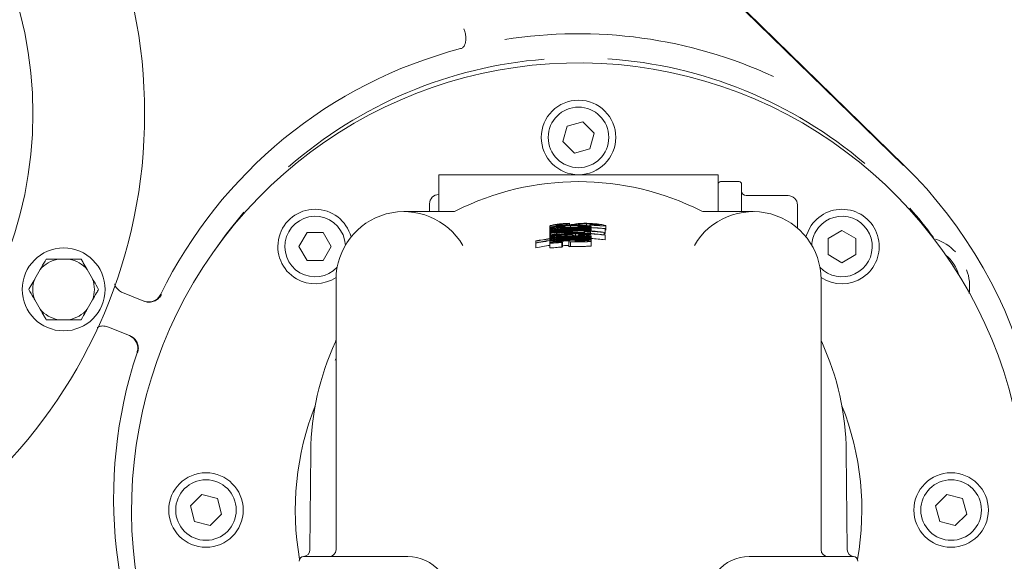
# Model space of a CAD drawing. Units: millimetres. Extents: x 1322 to 3946, y 272 to 3478.
# Drawn here: x 2888 to 3099, y 1006 to 1122 of the extents above; entities that cross this region are included whole.
import ezdxf

# ---------------------------------------------------------------- set-up
doc = ezdxf.new("R2010")
doc.units = ezdxf.units.MM
doc.header["$LTSCALE"] = 18
doc.layers.add('MAßLINIE_MAßZEICHNUNGEN', color=7, linetype='Continuous')
doc.styles.add('SLDTEXTSTYLE0', font='TXT', dxfattribs={"width": 0.7})
doc.dimstyles.new('SLDDIMSTYLE0', dxfattribs={"dimtxt": 95.25, "dimasz": 63, "dimexe": 0, "dimexo": 0.0625, "dimgap": 23.8125, "dimtad": 0, "dimdec": 0, "dimrnd": 1e-09, "dimzin": 12, "dimdsep": 46, "dimtxsty": 'SLDTEXTSTYLE0', "dimsah": 1, "dimcen": 0.09, "dimadec": 0, "dimazin": 3, "dimtfac": 1, "dimtdec": 0, "dimtofl": 0, "dimtmove": 0, "dimatfit": 3, "dimfxl": 0, "dimfrac": 2, "dimtolj": 1, "dimtzin": 12, "dimarcsym": 0})

# ---------------------------------------------------------------- blocks, each defined once
blk = doc.blocks.new('_D_7')
at = {"layer": 'MAßLINIE_MAßZEICHNUNGEN', "color": 7}
for p, q in [((2722.2, 1565.49), (3548.3, 1565.49)), ((3530.3, 1565.49), (3530.3, 1081.63)), ((3530.3, 271.98), (3530.3, 676.76)), ((2722.2, 271.98), (3548.3, 271.98))]:
    blk.add_line(p, q, dxfattribs=at)
for points in [[(3530.3, 1565.49), (3503.3, 1502.49), (3557.3, 1502.49)], [(3530.3, 271.98), (3557.3, 334.98), (3503.3, 334.98)]]:
    blk.add_solid(points, dxfattribs=at)
at = {"layer": 'MAßLINIE_MAßZEICHNUNGEN', "color": 7, "char_height": 95.25, "attachment_point": 1, "rotation": 90, "style": 'SLDTEXTSTYLE0'}
for s, insert in [('1294', (3484.33, 813.16)), ('%%c', (3484.33, 676.76))]:
    blk.add_mtext(s, dxfattribs=dict(at, insert=insert))

msp = doc.modelspace()

# ---------------------------------------------------------------- linework, layer by layer
at = {"color": 7, "linetype": 'Continuous', "lineweight": 18}
for p, q in [((3032.61, 1134.76), (3077.73, 1090.68)), ((3077.82, 1090.77), (3032.91, 1134.64)), ((3008.84, 1100.08), (3005.49, 1099.19)), ((3011.28, 1097.63), (3008.84, 1100.08)), ((3005.49, 1099.19), (3004.59, 1095.84)), ((3010.39, 1094.29), (3011.28, 1097.63)), ((3004.59, 1095.84), (3007.04, 1093.39)), ((3007.04, 1093.39), (3010.39, 1094.29)), ((3037.94, 1088.74), (2977.94, 1088.74)), ((2977.94, 1080.81), (2977.94, 1088.74)), ((3037.94, 1082.08), (3037.94, 1088.74)), ((3042.44, 1087.24), (3038.44, 1087.24)), ((3042.94, 1086.74), (3042.94, 1085.4)), ((3042.94, 1085.4), (3042.94, 1080.81)), ((2977.94, 1084.48), (2977.9, 1084.48)), ((3043.94, 1084.24), (3052.94, 1084.24)), ((2970.46, 1080.81), (2980.93, 1080.81)), ((2975.94, 1082.48), (2975.94, 1080.81)), ((3045.42, 1080.81), (3034.95, 1080.81)), ((3037.94, 1080.81), (3037.94, 1082.08)), ((3054.94, 1082.24), (3054.94, 1077.28)), ((3005.98, 1078.24), (3005.98, 1078.31)), ((2949.64, 1076.31), (2947.91, 1073.31)), ((2953.1, 1076.31), (2949.64, 1076.31)), ((2954.83, 1073.31), (2953.1, 1076.31)), ((3001.79, 1077.75), (3001.79, 1077.33)), ((3001.79, 1077.33), (3001.79, 1076.6)), ((3001.79, 1076.6), (3001.79, 1076.23)), ((3001.79, 1076.23), (3001.79, 1075.31)), ((3001.92, 1076.2), (3001.92, 1075.36)), ((3001.94, 1077.14), (3001.94, 1077.07)), ((3001.94, 1077.07), (3001.94, 1076.9)), ((3001.94, 1076.9), (3001.94, 1076.83)), ((3001.94, 1076.51), (3001.94, 1076.44)), ((3001.94, 1076.44), (3001.94, 1076.29)), ((3001.94, 1076.17), (3001.94, 1075.85)), ((3003.17, 1076.35), (3003.17, 1076.31)), ((3003.29, 1076), (3003.29, 1076.16)), ((3004.94, 1077.47), (3004.94, 1077.42)), ((3005.08, 1077.55), (3005.08, 1077.43)), ((3005.98, 1078.24), (3005.98, 1078)), ((3006.22, 1077.79), (3006.22, 1077.48)), ((3007.78, 1077.64), (3007.78, 1077.52)), ((3007.93, 1077.57), (3007.93, 1077.52)), ((3009.13, 1076.75), (3009.13, 1076.7)), ((3009.13, 1076.64), (3009.13, 1076.58)), ((3009.13, 1076.58), (3009.13, 1076.52)), ((3009.13, 1076.52), (3009.13, 1076.38)), ((3009.13, 1076.38), (3009.13, 1076.32)), ((3009.46, 1076.22), (3009.46, 1076.16)), ((3009.65, 1078.21), (3009.65, 1077.8)), ((3010.33, 1077.98), (3010.33, 1077.91)), ((3010.33, 1077.91), (3010.33, 1077.73)), ((3010.48, 1076.99), (3010.48, 1077.06)), ((3010.48, 1076.99), (3010.48, 1076.82)), ((3010.48, 1076.75), (3010.48, 1076.82)), ((3010.48, 1076.75), (3010.48, 1076.7)), ((3010.48, 1076.65), (3010.48, 1076.7)), ((3010.48, 1076.53), (3010.48, 1076.58)), ((3010.48, 1076.53), (3010.48, 1076.47)), ((3010.48, 1076.17), (3010.48, 1076.47)), ((3010.48, 1076.17), (3010.48, 1076.11)), ((3010.63, 1077.65), (3010.63, 1077.44)), ((3010.63, 1077.26), (3010.63, 1076.64)), ((3010.68, 1078.18), (3010.68, 1077.96)), ((3013.41, 1076.33), (3013.41, 1075.86)), ((3013.62, 1077.11), (3013.62, 1077.18)), ((3013.62, 1077.11), (3013.62, 1076.11)), ((3013.77, 1077.8), (3013.77, 1076.8)), ((3064.51, 1076.77), (3061.51, 1075.04)), ((3067.51, 1075.04), (3064.51, 1076.77)), ((2998.79, 1074.51), (2998.79, 1074.45)), ((2998.79, 1074.45), (2998.79, 1074.11)), ((2998.79, 1074.11), (2998.79, 1074.05)), ((2998.79, 1074.05), (2998.79, 1073.05)), ((3001.79, 1075.31), (3001.79, 1075.02)), ((3001.79, 1074.86), (3001.79, 1074.63)), ((3001.79, 1074.46), (3001.79, 1074.07)), ((3001.79, 1074.07), (3001.79, 1073.07)), ((3001.94, 1075.79), (3001.94, 1075.73)), ((3001.94, 1075.73), (3001.94, 1075.57)), ((3001.94, 1075.57), (3001.94, 1075.49)), ((3001.94, 1075.18), (3001.94, 1075.11)), ((3001.94, 1075.11), (3001.94, 1075.04)), ((3003.29, 1076), (3003.29, 1075.95)), ((3004.34, 1074.19), (3004.34, 1073.19)), ((3004.49, 1074.27), (3004.49, 1073.27)), ((3005.4, 1076.05), (3005.4, 1075.99)), ((3005.83, 1074.56), (3005.83, 1074.28)), ((3005.83, 1074.28), (3005.83, 1073.28)), ((3006.14, 1075.34), (3006.14, 1075.15)), ((3006.14, 1074.94), (3006.14, 1074.75)), ((3006.22, 1074.3), (3006.22, 1073.3)), ((3006.27, 1075.09), (3006.27, 1075.01)), ((3007.18, 1074.39), (3007.18, 1074.6)), ((3007.29, 1076.03), (3007.29, 1075.6)), ((3007.93, 1075.78), (3007.93, 1075.6)), ((3008.76, 1075.52), (3008.76, 1075.43)), ((3010.48, 1075.82), (3010.48, 1075.91)), ((3010.48, 1075.3), (3010.48, 1075.37)), ((3010.48, 1074.91), (3010.48, 1074.97)), ((3010.63, 1075.59), (3010.63, 1075.19)), ((3010.63, 1075.19), (3010.63, 1074.8)), ((3010.63, 1074.8), (3010.63, 1074.42)), ((3010.63, 1074.42), (3010.63, 1073.42)), ((3013.62, 1075.77), (3013.62, 1075.83)), ((3013.62, 1075.77), (3013.62, 1074.77)), ((3061.51, 1075.04), (3061.51, 1071.57)), ((3067.51, 1071.57), (3067.51, 1075.04)), ((2947.91, 1073.31), (2949.64, 1070.31)), ((2953.1, 1070.31), (2954.83, 1073.31)), ((2898.56, 1070.61), (2896.21, 1070.61)), ((2949.64, 1070.31), (2953.1, 1070.31)), ((3061.51, 1071.57), (3064.51, 1069.84)), ((3064.51, 1069.84), (3067.51, 1071.57)), ((2892.34, 1068.38), (2891.17, 1066.35)), ((2903.6, 1066.35), (2902.42, 1068.38)), ((2955.86, 1008.24), (2955.86, 1066.21)), ((3060.02, 1008.24), (3060.02, 1066.21)), ((2891.17, 1061.88), (2892.34, 1059.85)), ((2902.42, 1059.85), (2903.6, 1061.88)), ((2910.04, 1063.44), (2914.57, 1061.59)), ((2896.21, 1057.61), (2898.56, 1057.61)), ((2911.55, 1054.18), (2907.02, 1056.03)), ((2913.14, 1050.52), (2913.14, 1050.52)), ((2955.7, 1048.92), (2955.86, 1049.33)), ((2950.26, 1008.22), (2950.44, 1029.24)), ((3065.62, 1008.22), (3065.44, 1029.24)), ((2927.04, 1020.08), (2924.59, 1017.63)), ((2930.39, 1019.19), (2927.04, 1020.08)), ((2931.28, 1015.84), (2930.39, 1019.19)), ((3087.04, 1020.08), (3084.59, 1017.63)), ((3090.39, 1019.19), (3087.04, 1020.08)), ((3091.28, 1015.84), (3090.39, 1019.19)), ((2924.59, 1017.63), (2925.49, 1014.29)), ((3084.59, 1017.63), (3085.49, 1014.29)), ((2928.84, 1013.39), (2931.28, 1015.84)), ((3088.84, 1013.39), (3091.28, 1015.84)), ((2925.49, 1014.29), (2928.84, 1013.39)), ((3085.49, 1014.29), (3088.84, 1013.39)), ((2948.94, 1006.74), (2949.09, 1006.74)), ((2949.09, 1006.74), (2959.81, 1006.74)), ((2959.81, 1006.74), (2970.76, 1006.74)), ((2970.76, 1006.74), (2971.29, 1006.74)), ((3045.11, 1006.74), (3044.59, 1006.74)), ((3056.07, 1006.74), (3045.11, 1006.74)), ((3066.79, 1006.74), (3056.07, 1006.74)), ((3066.94, 1006.74), (3066.79, 1006.74))]:
    msp.add_line(p, q, dxfattribs=at)
at = {"color": 7, "linetype": 'Continuous', "lineweight": 18, "flags": 128}
for points in [[(2936.06, 1080.69), (2932.27, 1075.96), (2929.78, 1072.48)], [(3057.58, 1077.31), (3056.88, 1075.72), (3056.78, 1075.38)], [(2918.27, 1063.1), (2918.27, 1063.1), (2918.27, 1063.1), (2918.27, 1063.1), (2918.27, 1063.1), (2918.27, 1063.1), (2918.27, 1063.1), (2918.27, 1063.11), (2918.27, 1063.11)]]:
    msp.add_lwpolyline(points, dxfattribs=at)
at = {"color": 7, "linetype": 'Continuous', "lineweight": 18}
for centre, radius in [((2804.77, 1101.84), 110), ((2804.77, 1101.84), 86), ((3007.94, 1096.74), 8), ((3007.94, 1096.74), 6.5), ((2897.38, 1064.11), 8.9), ((2927.94, 1016.74), 8), ((3087.94, 1016.74), 8), ((2927.94, 1016.74), 6.5), ((3087.94, 1016.74), 6.5)]:
    msp.add_circle(centre, radius, dxfattribs=at)
for centre, radius, start, end in [((2704.2, 918.74), 646.75, 270, 172.89462), ((3007.94, 1019.24), 99.77, 65.1724, 99.1486), ((3007.94, 1019.24), 99.83, 104.6954, 153.9312), ((3007.94, 1016.74), 96, 0, 213.8687), ((3007.94, 1019.24), 94.57, 94.4701, 131.2002), ((3007.94, 1019.24), 94.57, 49.4701, 86.2002), ((3007.94, 1019.24), 100, 342.2824, 45.6703), ((3007.94, 1028.74), 58.5, 63.2456, 116.7544), ((3038.44, 1086.74), 0.5, 90, 180), ((3042.44, 1086.74), 0.5, 0, 90), ((3043.94, 1085.24), 1, 180, 270), ((2977.94, 1082.48), 2, 91, 180), ((3052.94, 1082.24), 2, 0, 90), ((2951.37, 1073.31), 8, 15.0177, 240), ((2970.46, 1066.21), 14.6, 30.2072, 180), ((2980.93, 1082.31), 1.5, 270.0046, 296.7516), ((3045.42, 1066.21), 14.6, 0, 149.7928), ((3034.95, 1082.31), 1.5, 243.2484, 269.9954), ((3064.51, 1073.31), 8, 235.7738, 150), ((3007.94, 1019.24), 94.57, 36.3268, 41.2002), ((2951.37, 1073.31), 6.5, 2.5289, 240), ((3064.51, 1073.31), 6.5, 223.285, 150), ((3064.51, 1073.31), 6.5, 150, 177.4711), ((3081, 1064.6), 10.92, 43.8836, 70.7427), ((2897.38, 1064.11), 6.61, 100.2565, 139.7435), ((2897.38, 1064.11), 6.61, 40.2565, 79.7435), ((3081, 1064.6), 9, 16.5342, 49.9228), ((2951.37, 1073.31), 6.5, 240, 316.715), ((3081, 1064.6), 10.92, 352.9276, 19.7867), ((2897.38, 1064.11), 6.61, 160.2565, 199.7435), ((2897.38, 1064.11), 6.61, 340.2565, 19.7435), ((2951.37, 1073.31), 8, 240, 304.2262), ((2897.38, 1064.11), 6.61, 220.2565, 259.7435), ((2897.38, 1064.11), 6.61, 280.2565, 319.7435), ((2954.36, 1053.45), 1.5, 335.2412, 0), ((3061.52, 1053.45), 1.5, 180, 204.7588), ((3007.94, 1028.74), 57.5, 155.2412, 179.5), ((3007.94, 1028.74), 57.5, 0.5, 24.7588), ((3007.94, 1019.24), 99.83, 161.7391, 210.9749), ((3007.94, 1016.74), 60.83, 158.392, 190.0044), ((3007.94, 1016.74), 60.83, 349.9956, 21.608), ((2948.94, 1005.74), 1, 90, 180), ((2948.76, 1008.23), 1.5, 274.1566, 359.5), ((2954.36, 1008.24), 1.5, 270, 0), ((2971.29, 997.74), 9, 40.2282, 90), ((3044.59, 997.74), 9, 90, 139.7718), ((3061.52, 1008.24), 1.5, 180, 270), ((3067.12, 1008.23), 1.5, 180.5, 265.8434), ((3066.94, 1005.74), 1, 0, 90)]:
    msp.add_arc(centre, radius, start, end, dxfattribs=at)
for centre, major_axis, ratio, start_param, end_param in [((3008.18, 1029.65), (44.11, -16.14), 0.999985, 2.028475, 2.05543), ((3007.94, 1029.64), (0, 47.87), 0.999998, 6.164139, 6.408854), ((3007.94, 1029.64), (0, 47.81), 0.999998, 0.029688, 0.125842), ((3007.94, 1029.65), (0, 47.63), 0.999998, 0.014556, 0.126294), ((3007.94, 1029.65), (0, 47.57), 0.999998, 0.012952, 0.126468), ((3007.94, 1029.65), (0, 47.18), 0.999998, 6.229334, 6.410713), ((3007.94, 1029.65), (0, 47.24), 0.999998, 0.097629, 0.12735), ((3007.94, 1029.65), (0, 46.53), 0.999998, 6.160702, 6.412484), ((3007.94, 1029.65), (0, 46.91), 0.999998, 0.100986, 0.128263), ((3006.22, 1029.65), (46.65, 2.42), 0.999321, 1.568597, 1.585112), ((3006.22, 1029.65), (46.73, 2.42), 0.999322, 1.453568, 1.583364), ((3006.22, 1029.65), (46.65, 2.42), 0.999322, 1.449649, 1.568589), ((3007.94, 1029.65), (0, 47.01), 0.999998, 6.257846, 6.361009), ((3007.94, 1029.65), (0, 47.07), 0.999998, 6.257881, 6.359753), ((3034.54, 1029.62), (60.86, -0.27), 0.899447, 2.079849, 2.082664), ((3007.94, 1029.65), (0, 47.48), 0.999998, 6.229676, 6.340616), ((3007.94, 1029.65), (0, 47.41), 0.999998, 6.229602, 6.327595), ((3007.94, 1029.65), (0, 47.24), 0.999998, 6.229408, 6.324383), ((2982.05, 1029.62), (59.24, 0.26), 0.899447, 1.114724, 1.117534), ((3007.94, 1029.65), (0, 47.12), 0.999998, 6.229266, 6.257906), ((3007.94, 1029.65), (0, 46.95), 0.999998, 6.229071, 6.257814), ((3007.94, 1029.65), (0, 46.89), 0.999998, 6.229002, 6.257782), ((3007.94, 1029.64), (0, 47.81), 0.999998, 6.163975, 6.253518), ((3007.94, 1029.65), (0, 46.59), 0.999998, 6.228659, 6.250534), ((3007.94, 1029.65), (0, 47.07), 0.999998, 6.184923, 6.229214), ((3007.94, 1029.65), (0, 47.01), 0.999998, 6.166554, 6.229139), ((3004.27, 1029.64), (47.69, 1.18), 0.997042, 1.353381, 1.371546), ((3007.94, 1029.65), (0, 45.79), 0.999998, 6.2277, 6.484284), ((3007.94, 1029.65), (0, 45.4), 0.999998, 6.227219, 6.486048), ((3007.94, 1029.65), (0, 45.72), 0.999998, 0.107987, 0.20139), ((3007.94, 1029.65), (0, 45.33), 0.999998, 0.108926, 0.20316), ((3009.24, 1029.65), (46.41, -3.15), 0.999605, 1.703359, 1.796311), ((3007.94, 1029.65), (0, 46.47), 0.999998, 0.054744, 0.129482), ((3009.24, 1029.65), (46.33, -3.15), 0.999605, 1.680788, 1.79656), ((3007.94, 1029.65), (0, 46.59), 0.999998, 0.100017, 0.129151), ((3032.17, 1029.63), (56.6, -0.25), 0.903706, 2.085943, 2.08898), ((3005.86, 1029.65), (46.41, 1.97), 0.998994, 1.520213, 1.538255), ((3007.94, 1029.65), (0, 45.88), 0.999998, 0.010113, 0.04998), ((3005.85, 1029.65), (46.41, 1.97), 0.99899, 1.428674, 1.497575), ((3007.94, 1029.65), (0, 46.47), 0.999998, 6.160529, 6.294228), ((3005.85, 1029.65), (46.5, 1.98), 0.998992, 1.428784, 1.494531), ((3032.86, 1029.63), (57.02, -0.25), 0.899447, 2.024237, 2.027156), ((3007.94, 1029.65), (0, 45.72), 0.999998, 6.22762, 6.257288), ((3007.94, 1029.65), (0, 45.33), 0.999998, 6.227138, 6.257064), ((3007.94, 1028.65), (0, 46.47), 0.999998, 6.160529, 6.225283), ((3007.94, 1028.65), (0, 47.81), 0.999998, 6.163975, 6.168511), ((3007.94, 1028.65), (0, 45.33), 0.999998, 0.136087, 0.20316), ((3032.17, 1028.63), (56.6, -0.25), 0.903706, 2.085943, 2.08898)]:
    msp.add_ellipse(centre, major_axis=major_axis, ratio=ratio, start_param=start_param, end_param=end_param, dxfattribs=at)
for points, knots in [([(2982.8, 1115.85), (2982.97, 1115.96), (2983.3, 1116.16), (2983.63, 1116.85), (2983.78, 1117.72), (2983.73, 1118.72), (2983.54, 1119.5), (2983.37, 1119.94), (2983.32, 1120.06), (2983.31, 1120.07)], [0, 0, 0, 0, 0.184591, 0.369181, 0.553768, 0.738379, 0.92304, 0.990457, 1, 1, 1, 1]), ([(2982.61, 1115.8), (2982.64, 1115.8), (2982.69, 1115.82), (2982.75, 1115.84), (2982.79, 1115.85), (2982.8, 1115.85), (2982.8, 1115.85)], [0, 0, 0, 0, 0.362291, 0.727952, 0.931168, 1, 1, 1, 1]), ([(3005.98, 1078.31), (3005.36, 1078.28), (3004.3, 1078.22), (3003.02, 1078.06), (3002.18, 1077.91), (3001.83, 1077.81), (3001.8, 1077.76), (3001.79, 1077.75)], [0, 0, 0, 0, 0.255397, 0.439138, 0.623501, 0.848584, 1, 1, 1, 1]), ([(3010.57, 1078.26), (3010.19, 1078.28), (3009.49, 1078.31), (3008.59, 1078.29), (3008.24, 1078.27), (3008.05, 1078.26)], [0, 0, 0, 0, 0.350468, 0.653417, 1, 1, 1, 1]), ([(3013.77, 1077.8), (3013.72, 1077.84), (3013.64, 1077.89), (3013.02, 1078.02), (3012.22, 1078.13), (3011.35, 1078.21), (3010.8, 1078.25), (3010.57, 1078.26)], [0, 0, 0, 0, 0.32736, 0.519467, 0.713422, 0.881971, 1, 1, 1, 1]), ([(3001.79, 1077.75), (3001.85, 1077.72), (3001.95, 1077.69), (3002.73, 1077.72), (3003.67, 1077.78), (3004.58, 1077.84), (3005.1, 1077.87), (3005.26, 1077.88)], [0, 0, 0, 0, 0.335784, 0.537126, 0.739773, 0.92522, 1, 1, 1, 1]), ([(3006.18, 1077.86), (3005.55, 1077.82), (3004.51, 1077.77), (3003.19, 1077.62), (3002.34, 1077.49), (3001.85, 1077.38), (3001.81, 1077.34), (3001.79, 1077.33)], [0, 0, 0, 0, 0.2828953, 0.469561, 0.6570669, 0.8345061, 1, 1, 1, 1]), ([(3001.79, 1077.33), (3001.83, 1077.31), (3001.89, 1077.28), (3002.51, 1077.31), (3003.35, 1077.37), (3004.21, 1077.43), (3004.75, 1077.46), (3004.94, 1077.47)], [0, 0, 0, 0, 0.252712, 0.465878, 0.678983, 0.892106, 1, 1, 1, 1]), ([(3003.87, 1076.94), (3003.51, 1076.91), (3002.92, 1076.84), (3002.26, 1076.74), (3001.87, 1076.65), (3001.82, 1076.62), (3001.79, 1076.6)], [0, 0, 0, 0, 0.29414, 0.4835111, 0.741891, 1, 1, 1, 1]), ([(3001.79, 1076.6), (3001.82, 1076.59), (3001.88, 1076.57), (3002.46, 1076.6), (3003.04, 1076.64), (3003.33, 1076.66)], [0, 0, 0, 0, 0.328247, 0.659565, 1, 1, 1, 1]), ([(3004.34, 1076.58), (3003.91, 1076.54), (3003.31, 1076.49), (3002.57, 1076.4), (3002.2, 1076.35), (3001.91, 1076.29), (3001.8, 1076.25), (3001.79, 1076.24), (3001.79, 1076.23)], [0, 0, 0, 0, 0.343858, 0.471053, 0.599342, 0.717401, 0.890133, 1, 1, 1, 1]), ([(3001.79, 1076.23), (3001.79, 1076.23), (3001.79, 1076.22), (3001.83, 1076.21), (3001.88, 1076.2), (3001.92, 1076.2)], [0, 0, 0, 0, 0.250311, 0.500727, 1, 1, 1, 1]), ([(3003.14, 1077.9), (3003.19, 1077.93), (3003.28, 1077.98), (3003.86, 1078.07), (3004.58, 1078.15), (3005.33, 1078.21), (3005.84, 1078.23), (3005.98, 1078.24)], [0, 0, 0, 0, 0.328037, 0.518465, 0.67878, 0.905274, 1, 1, 1, 1]), ([(3005.18, 1077.95), (3004.95, 1077.93), (3004.5, 1077.91), (3003.91, 1077.88), (3003.45, 1077.86), (3003.18, 1077.87), (3003.15, 1077.89), (3003.14, 1077.9)], [0, 0, 0, 0, 0.1801019, 0.3606027, 0.5386649, 0.7856899, 1, 1, 1, 1]), ([(3003.14, 1077.48), (3003.16, 1077.5), (3003.2, 1077.52), (3003.59, 1077.59), (3004.15, 1077.66), (3005.06, 1077.74), (3005.78, 1077.77), (3006.22, 1077.79)], [0, 0, 0, 0, 0.185906, 0.344735, 0.503392, 0.701383, 1, 1, 1, 1]), ([(3005.08, 1077.55), (3004.79, 1077.53), (3004.3, 1077.5), (3003.69, 1077.47), (3003.32, 1077.46), (3003.16, 1077.46), (3003.14, 1077.48), (3003.14, 1077.48)], [0, 0, 0, 0, 0.284246, 0.483403, 0.683395, 0.879978, 1, 1, 1, 1]), ([(3003.14, 1076.74), (3003.16, 1076.75), (3003.2, 1076.78), (3003.54, 1076.83), (3003.92, 1076.88), (3004.2, 1076.9), (3004.34, 1076.92)], [0, 0, 0, 0, 0.363735, 0.586974, 0.810587, 1, 1, 1, 1]), ([(3005.99, 1076.85), (3005.57, 1076.83), (3004.92, 1076.8), (3004.09, 1076.75), (3003.56, 1076.72), (3003.21, 1076.71), (3003.16, 1076.73), (3003.14, 1076.74)], [0, 0, 0, 0, 0.310852, 0.471222, 0.632845, 0.819903, 1, 1, 1, 1]), ([(3003.14, 1076.37), (3003.14, 1076.38), (3003.15, 1076.39), (3003.23, 1076.4), (3003.36, 1076.42), (3003.65, 1076.46), (3003.98, 1076.49), (3004.22, 1076.51), (3004.28, 1076.51)], [0, 0, 0, 0, 0.178886, 0.295847, 0.413028, 0.535649, 0.889211, 1, 1, 1, 1]), ([(3003.17, 1076.35), (3003.17, 1076.35), (3003.16, 1076.36), (3003.14, 1076.36), (3003.14, 1076.37), (3003.14, 1076.37)], [0, 0, 0, 0, 0.250066, 0.500157, 1, 1, 1, 1]), ([(3003.29, 1076.16), (3003.29, 1076.17), (3003.28, 1076.18), (3003.24, 1076.2), (3003.18, 1076.22), (3003.14, 1076.23)], [0, 0, 0, 0, 0.250129, 0.5003186, 1, 1, 1, 1]), ([(3005.21, 1077.04), (3004.99, 1077.03), (3004.65, 1077.01), (3004.2, 1076.98), (3003.98, 1076.95), (3003.87, 1076.94)], [0, 0, 0, 0, 0.498542, 0.748767, 1, 1, 1, 1]), ([(3004.34, 1076.92), (3004.46, 1076.93), (3004.71, 1076.95), (3005.21, 1076.98), (3005.58, 1077), (3005.83, 1077.01)], [0, 0, 0, 0, 0.250471, 0.500501, 1, 1, 1, 1]), ([(3006.75, 1078.06), (3006.64, 1078.05), (3006.45, 1078.03), (3005.98, 1077.99), (3005.56, 1077.97), (3005.29, 1077.95), (3005.18, 1077.95)], [0, 0, 0, 0, 0.389695, 0.615856, 0.842037, 1, 1, 1, 1]), ([(3005.26, 1077.88), (3005.6, 1077.9), (3006.3, 1077.93), (3007.24, 1077.98), (3007.78, 1078.01), (3008.01, 1078.04), (3008.08, 1078.04)], [0, 0, 0, 0, 0.2810285, 0.563803, 0.8735539, 1, 1, 1, 1]), ([(3010.63, 1077.65), (3010.57, 1077.67), (3010.48, 1077.72), (3009.83, 1077.8), (3008.82, 1077.86), (3007.54, 1077.89), (3006.6, 1077.87), (3006.18, 1077.86)], [0, 0, 0, 0, 0.231238, 0.403014, 0.575813, 0.806772, 1, 1, 1, 1]), ([(3006.22, 1077.79), (3006.7, 1077.8), (3007.45, 1077.82), (3008.39, 1077.8), (3008.94, 1077.77), (3009.24, 1077.73), (3009.27, 1077.71), (3009.28, 1077.7)], [0, 0, 0, 0, 0.333854, 0.511668, 0.690699, 0.855874, 1, 1, 1, 1]), ([(3006.52, 1077.43), (3006.9, 1077.44), (3007.51, 1077.45), (3008.32, 1077.44), (3008.85, 1077.41), (3009.21, 1077.37), (3009.26, 1077.35), (3009.28, 1077.34)], [0, 0, 0, 0, 0.286561, 0.457566, 0.629964, 0.820207, 1, 1, 1, 1]), ([(3008.05, 1078.26), (3007.91, 1078.24), (3007.63, 1078.21), (3007.27, 1078.15), (3006.96, 1078.1), (3006.75, 1078.06)], [0, 0, 0, 0, 0.251155, 0.501569, 1, 1, 1, 1]), ([(3009.28, 1077.34), (3009.27, 1077.33), (3009.24, 1077.31), (3008.99, 1077.3), (3008.64, 1077.29), (3008.05, 1077.28), (3007.57, 1077.28), (3007.25, 1077.27)], [0, 0, 0, 0, 0.214635, 0.37417, 0.53429, 0.684789, 1, 1, 1, 1]), ([(3007.32, 1077.21), (3007.79, 1077.21), (3008.52, 1077.22), (3009.47, 1077.21), (3010.09, 1077.21), (3010.55, 1077.22), (3010.6, 1077.25), (3010.63, 1077.26)], [0, 0, 0, 0, 0.278215, 0.432392, 0.588029, 0.764859, 1, 1, 1, 1]), ([(3009.28, 1077.7), (3009.26, 1077.69), (3009.22, 1077.67), (3008.89, 1077.66), (3008.41, 1077.65), (3008, 1077.64), (3007.78, 1077.64)], [0, 0, 0, 0, 0.2786097, 0.5051861, 0.7321425, 1, 1, 1, 1]), ([(3007.93, 1077.57), (3008.39, 1077.58), (3009.17, 1077.58), (3010.01, 1077.58), (3010.54, 1077.6), (3010.6, 1077.63), (3010.63, 1077.65)], [0, 0, 0, 0, 0.300462, 0.506268, 0.711895, 1, 1, 1, 1]), ([(3008.08, 1078.04), (3008.22, 1078.06), (3008.5, 1078.09), (3008.85, 1078.14), (3009.09, 1078.19), (3009.53, 1078.21), (3009.65, 1078.21)], [0, 0, 0, 0, 0.251724, 0.502996, 0.868422, 1, 1, 1, 1]), ([(3009.13, 1076.38), (3009.13, 1076.38), (3009.14, 1076.36), (3009.18, 1076.34), (3009.24, 1076.32), (3009.28, 1076.31)], [0, 0, 0, 0, 0.2501847, 0.5004465, 1, 1, 1, 1]), ([(3010.63, 1077.26), (3010.6, 1077.28), (3010.53, 1077.32), (3010.01, 1077.38), (3009.55, 1077.42), (3009.36, 1077.43)], [0, 0, 0, 0, 0.369503, 0.741676, 1, 1, 1, 1]), ([(3009.65, 1078.21), (3009.72, 1078.21), (3009.89, 1078.21), (3010.25, 1078.2), (3010.53, 1078.19), (3010.68, 1078.18)], [0, 0, 0, 0, 0.247775, 0.614691, 1, 1, 1, 1]), ([(3012.43, 1077.94), (3012.4, 1077.93), (3012.37, 1077.9), (3012, 1077.9), (3011.47, 1077.92), (3010.87, 1077.95), (3010.47, 1077.97), (3010.33, 1077.98)], [0, 0, 0, 0, 0.319998, 0.497898, 0.676928, 0.882498, 1, 1, 1, 1]), ([(3010.33, 1077.91), (3010.76, 1077.88), (3011.55, 1077.84), (3012.55, 1077.78), (3013.33, 1077.75), (3013.72, 1077.75), (3013.76, 1077.79), (3013.77, 1077.8)], [0, 0, 0, 0, 0.207845, 0.384553, 0.561371, 0.815831, 1, 1, 1, 1]), ([(3010.68, 1078.18), (3010.87, 1078.17), (3011.24, 1078.15), (3011.72, 1078.1), (3012.1, 1078.05), (3012.38, 1077.99), (3012.41, 1077.96), (3012.43, 1077.94)], [0, 0, 0, 0, 0.164063, 0.329249, 0.488313, 0.665423, 1, 1, 1, 1]), ([(3004.2, 1075.7), (3003.91, 1075.67), (3003.32, 1075.62), (3002.59, 1075.52), (3002.09, 1075.43), (3001.83, 1075.36), (3001.8, 1075.33), (3001.79, 1075.31)], [0, 0, 0, 0, 0.209938, 0.422323, 0.604213, 0.786505, 1, 1, 1, 1]), ([(3001.79, 1075.31), (3001.8, 1075.3), (3001.84, 1075.28), (3002.25, 1075.29), (3002.76, 1075.31), (3002.99, 1075.33)], [0, 0, 0, 0, 0.2514758, 0.6608066, 1, 1, 1, 1]), ([(3003.01, 1075.11), (3002.84, 1075.08), (3002.4, 1075.02), (3001.88, 1074.92), (3001.82, 1074.88), (3001.79, 1074.86)], [0, 0, 0, 0, 0.252366, 0.646968, 1, 1, 1, 1]), ([(3001.79, 1074.86), (3001.84, 1074.85), (3001.93, 1074.82), (3002.61, 1074.86), (3003.68, 1074.94), (3004.96, 1075.03), (3005.88, 1075.07), (3006.27, 1075.09)], [0, 0, 0, 0, 0.192844, 0.386382, 0.570214, 0.817522, 1, 1, 1, 1]), ([(3003.01, 1074.71), (3002.84, 1074.69), (3002.4, 1074.62), (3001.88, 1074.52), (3001.82, 1074.48), (3001.79, 1074.46)], [0, 0, 0, 0, 0.252354, 0.646971, 1, 1, 1, 1]), ([(3001.79, 1074.46), (3001.84, 1074.45), (3001.93, 1074.43), (3002.61, 1074.47), (3003.68, 1074.55), (3004.96, 1074.64), (3005.88, 1074.68), (3006.27, 1074.69)], [0, 0, 0, 0, 0.192814, 0.386323, 0.570152, 0.817441, 1, 1, 1, 1]), ([(3006.14, 1074.64), (3005.53, 1074.6), (3004.51, 1074.55), (3003.2, 1074.39), (3002.36, 1074.25), (3001.86, 1074.14), (3001.81, 1074.09), (3001.79, 1074.07)], [0, 0, 0, 0, 0.26943, 0.454531, 0.640401, 0.816323, 1, 1, 1, 1]), ([(3001.79, 1074.07), (3001.83, 1074.05), (3001.89, 1074.02), (3002.55, 1074.06), (3003.36, 1074.12), (3004.02, 1074.17), (3004.34, 1074.19)], [0, 0, 0, 0, 0.344058, 0.568499, 0.793147, 1, 1, 1, 1]), ([(3001.94, 1075.11), (3002.53, 1075.19), (3003.42, 1075.31), (3004.68, 1075.42), (3005.33, 1075.45), (3005.65, 1075.47)], [0, 0, 0, 0, 0.487322, 0.743511, 1, 1, 1, 1]), ([(3002.99, 1075.33), (3002.89, 1075.32), (3002.7, 1075.29), (3002.43, 1075.26), (3002.17, 1075.22), (3002.02, 1075.19), (3001.94, 1075.18)], [0, 0, 0, 0, 0.249485, 0.499493, 0.747613, 1, 1, 1, 1]), ([(3003.14, 1075.46), (3003.16, 1075.48), (3003.19, 1075.5), (3003.51, 1075.56), (3003.81, 1075.6), (3004.1, 1075.62), (3004.25, 1075.64), (3004.29, 1075.64)], [0, 0, 0, 0, 0.437907, 0.612807, 0.788556, 0.956008, 1, 1, 1, 1]), ([(3004.36, 1075.47), (3004.12, 1075.46), (3003.65, 1075.44), (3003.22, 1075.43), (3003.17, 1075.45), (3003.14, 1075.46)], [0, 0, 0, 0, 0.33852, 0.63789, 1, 1, 1, 1]), ([(3003.14, 1075.02), (3003.16, 1075.04), (3003.2, 1075.06), (3003.59, 1075.13), (3004.2, 1075.21), (3005.1, 1075.29), (3005.78, 1075.32), (3006.14, 1075.34)], [0, 0, 0, 0, 0.161908, 0.325113, 0.511723, 0.738058, 1, 1, 1, 1]), ([(3006.25, 1075.15), (3005.73, 1075.13), (3004.94, 1075.09), (3003.97, 1075.03), (3003.45, 1075.01), (3003.17, 1075.01), (3003.15, 1075.02), (3003.14, 1075.02)], [0, 0, 0, 0, 0.3627409, 0.551077, 0.7402945, 0.8885371, 1, 1, 1, 1]), ([(3003.14, 1074.63), (3003.16, 1074.64), (3003.2, 1074.67), (3003.59, 1074.73), (3004.2, 1074.81), (3005.1, 1074.89), (3005.78, 1074.93), (3006.14, 1074.94)], [0, 0, 0, 0, 0.161893, 0.325084, 0.511704, 0.738044, 1, 1, 1, 1]), ([(3006.25, 1074.76), (3005.73, 1074.74), (3004.94, 1074.7), (3003.97, 1074.64), (3003.45, 1074.61), (3003.17, 1074.61), (3003.15, 1074.62), (3003.14, 1074.63)], [0, 0, 0, 0, 0.3627461, 0.5510873, 0.7403177, 0.8885407, 1, 1, 1, 1]), ([(3003.14, 1074.24), (3003.16, 1074.25), (3003.22, 1074.29), (3003.7, 1074.37), (3004.37, 1074.45), (3005.1, 1074.52), (3005.6, 1074.55), (3005.83, 1074.56)], [0, 0, 0, 0, 0.221059, 0.44463, 0.633801, 0.830541, 1, 1, 1, 1]), ([(3004.49, 1074.27), (3004.21, 1074.25), (3003.74, 1074.22), (3003.32, 1074.21), (3003.16, 1074.22), (3003.14, 1074.23), (3003.14, 1074.24)], [0, 0, 0, 0, 0.333838, 0.581047, 0.826581, 1, 1, 1, 1]), ([(3006.63, 1075.74), (3006.5, 1075.75), (3006.29, 1075.77), (3005.66, 1075.78), (3004.96, 1075.75), (3004.45, 1075.72), (3004.2, 1075.7)], [0, 0, 0, 0, 0.314223, 0.548181, 0.781692, 1, 1, 1, 1]), ([(3005.55, 1075.54), (3005.45, 1075.53), (3005.24, 1075.52), (3004.84, 1075.5), (3004.55, 1075.48), (3004.36, 1075.47)], [0, 0, 0, 0, 0.2516871, 0.503664, 1, 1, 1, 1]), ([(3005.83, 1074.28), (3005.9, 1074.29), (3005.99, 1074.29), (3006.12, 1074.3), (3006.19, 1074.3), (3006.22, 1074.3)], [0, 0, 0, 0, 0.4999574, 0.7499958, 1, 1, 1, 1]), ([(3006.14, 1075.34), (3006.72, 1075.35), (3007.58, 1075.37), (3008.56, 1075.34), (3009.06, 1075.3), (3009.27, 1075.27), (3009.28, 1075.26), (3009.28, 1075.26)], [0, 0, 0, 0, 0.400831, 0.59604, 0.791335, 0.939059, 1, 1, 1, 1]), ([(3006.14, 1074.94), (3006.72, 1074.96), (3007.58, 1074.98), (3008.56, 1074.95), (3009.06, 1074.91), (3009.27, 1074.88), (3009.28, 1074.87), (3009.28, 1074.86)], [0, 0, 0, 0, 0.400787, 0.596004, 0.791306, 0.939032, 1, 1, 1, 1]), ([(3010.63, 1074.42), (3010.59, 1074.44), (3010.52, 1074.49), (3009.84, 1074.57), (3008.91, 1074.64), (3007.63, 1074.68), (3006.67, 1074.65), (3006.14, 1074.64)], [0, 0, 0, 0, 0.216466, 0.395756, 0.574558, 0.76106, 1, 1, 1, 1]), ([(3006.22, 1074.3), (3006.83, 1074.32), (3007.87, 1074.35), (3009.2, 1074.35), (3010.08, 1074.36), (3010.56, 1074.38), (3010.61, 1074.41), (3010.63, 1074.42)], [0, 0, 0, 0, 0.2772406, 0.4693027, 0.6619159, 0.845914, 1, 1, 1, 1]), ([(3009.28, 1075.26), (3009.26, 1075.25), (3009.22, 1075.23), (3008.84, 1075.21), (3008.27, 1075.2), (3007.37, 1075.19), (3006.68, 1075.16), (3006.25, 1075.15)], [0, 0, 0, 0, 0.155493, 0.311894, 0.501872, 0.689383, 1, 1, 1, 1]), ([(3009.28, 1074.86), (3009.26, 1074.85), (3009.22, 1074.84), (3008.84, 1074.82), (3008.27, 1074.81), (3007.37, 1074.79), (3006.68, 1074.77), (3006.25, 1074.76)], [0, 0, 0, 0, 0.155493, 0.311892, 0.501872, 0.689383, 1, 1, 1, 1]), ([(3006.27, 1075.09), (3006.96, 1075.11), (3008.05, 1075.13), (3009.43, 1075.13), (3010.23, 1075.14), (3010.59, 1075.16), (3010.62, 1075.18), (3010.63, 1075.19)], [0, 0, 0, 0, 0.328101, 0.525389, 0.724433, 0.896596, 1, 1, 1, 1]), ([(3006.27, 1074.69), (3006.96, 1074.71), (3008.05, 1074.74), (3009.43, 1074.74), (3010.23, 1074.74), (3010.59, 1074.76), (3010.62, 1074.79), (3010.63, 1074.8)], [0, 0, 0, 0, 0.328101, 0.525394, 0.72444, 0.896604, 1, 1, 1, 1]), ([(3006.84, 1075.7), (3006.83, 1075.7), (3006.8, 1075.71), (3006.74, 1075.72), (3006.67, 1075.74), (3006.63, 1075.74)], [0, 0, 0, 0, 0.250207, 0.500429, 1, 1, 1, 1]), ([(3007.33, 1075.6), (3007.27, 1075.6), (3007.14, 1075.62), (3006.98, 1075.65), (3006.9, 1075.68), (3006.84, 1075.7)], [0, 0, 0, 0, 0.250365, 0.500659, 1, 1, 1, 1]), ([(3007.18, 1074.6), (3007.5, 1074.6), (3008.09, 1074.6), (3008.74, 1074.57), (3009.13, 1074.53), (3009.27, 1074.5), (3009.28, 1074.49), (3009.28, 1074.48)], [0, 0, 0, 0, 0.266206, 0.497057, 0.69791, 0.916637, 1, 1, 1, 1]), ([(3008.56, 1074.42), (3008.37, 1074.41), (3008.08, 1074.41), (3007.58, 1074.4), (3007.32, 1074.39), (3007.18, 1074.39)], [0, 0, 0, 0, 0.4639938, 0.7293394, 1, 1, 1, 1]), ([(3007.68, 1075.6), (3007.65, 1075.6), (3007.59, 1075.6), (3007.48, 1075.6), (3007.39, 1075.6), (3007.33, 1075.6)], [0, 0, 0, 0, 0.25006, 0.500143, 1, 1, 1, 1]), ([(3007.47, 1075.53), (3007.58, 1075.53), (3007.8, 1075.53), (3008.22, 1075.53), (3008.54, 1075.53), (3008.76, 1075.52)], [0, 0, 0, 0, 0.2504436, 0.5009222, 1, 1, 1, 1]), ([(3008.83, 1075.61), (3008.74, 1075.61), (3008.54, 1075.6), (3008.13, 1075.6), (3007.83, 1075.6), (3007.68, 1075.6)], [0, 0, 0, 0, 0.2850791, 0.636077, 1, 1, 1, 1]), ([(3007.93, 1075.78), (3008.22, 1075.77), (3008.65, 1075.76), (3009.08, 1075.73), (3009.25, 1075.7), (3009.27, 1075.68), (3009.28, 1075.67)], [0, 0, 0, 0, 0.328072, 0.49662, 0.706482, 1, 1, 1, 1]), ([(3010.63, 1075.59), (3010.58, 1075.63), (3010.52, 1075.67), (3009.94, 1075.76), (3009.15, 1075.82), (3008.46, 1075.83), (3008.08, 1075.84)], [0, 0, 0, 0, 0.393862, 0.580708, 0.769729, 1, 1, 1, 1]), ([(3009.28, 1074.48), (3009.27, 1074.47), (3009.25, 1074.45), (3009.04, 1074.43), (3008.71, 1074.42), (3008.56, 1074.42)], [0, 0, 0, 0, 0.251981, 0.671541, 1, 1, 1, 1]), ([(3008.76, 1075.52), (3009.03, 1075.52), (3009.51, 1075.52), (3010.09, 1075.52), (3010.51, 1075.53), (3010.62, 1075.57), (3010.63, 1075.59), (3010.63, 1075.59)], [0, 0, 0, 0, 0.206293, 0.357913, 0.576726, 0.921692, 1, 1, 1, 1]), ([(3009.28, 1075.67), (3009.28, 1075.66), (3009.27, 1075.65), (3009.19, 1075.63), (3009.03, 1075.62), (3008.86, 1075.61), (3008.83, 1075.61)], [0, 0, 0, 0, 0.251471, 0.503347, 0.900551, 1, 1, 1, 1]), ([(3010.63, 1075.19), (3010.6, 1075.2), (3010.55, 1075.23), (3009.99, 1075.3), (3009.43, 1075.34), (3009.12, 1075.36)], [0, 0, 0, 0, 0.312964, 0.630095, 1, 1, 1, 1]), ([(3010.63, 1074.8), (3010.6, 1074.81), (3010.55, 1074.84), (3009.99, 1074.91), (3009.43, 1074.95), (3009.12, 1074.96)], [0, 0, 0, 0, 0.312954, 0.63008, 1, 1, 1, 1]), ([(3004.34, 1073.19), (3003.87, 1073.16), (3003.06, 1073.1), (3002.27, 1073.04), (3001.85, 1073.03), (3001.81, 1073.06), (3001.79, 1073.07)], [0, 0, 0, 0, 0.30614, 0.528537, 0.75025, 1, 1, 1, 1]), ([(3005.83, 1073.56), (3005.41, 1073.54), (3004.93, 1073.51), (3004.54, 1073.47), (3004.49, 1073.46)], [0, 0, 0, 0, 0.86781, 1, 1, 1, 1]), ([(3006.22, 1073.3), (3006.19, 1073.3), (3006.11, 1073.3), (3005.98, 1073.29), (3005.88, 1073.29), (3005.83, 1073.28)], [0, 0, 0, 0, 0.2500049, 0.6250381, 1, 1, 1, 1]), ([(3010.63, 1073.42), (3010.59, 1073.4), (3010.52, 1073.37), (3009.88, 1073.36), (3008.99, 1073.35), (3007.72, 1073.35), (3006.77, 1073.32), (3006.22, 1073.3)], [0, 0, 0, 0, 0.210321, 0.388163, 0.565624, 0.750299, 1, 1, 1, 1]), ([(2892.34, 1068.38), (2892.43, 1068.54), (2892.87, 1069.29), (2893.29, 1070.03), (2893.63, 1070.61)], [0, 0, 0, 0, 0.203844, 1, 1, 1, 1]), ([(2893.63, 1070.61), (2894.11, 1070.61), (2894.96, 1070.61), (2895.83, 1070.61), (2896.21, 1070.61)], [0, 0, 0, 0, 0.569828, 1, 1, 1, 1]), ([(2898.56, 1070.61), (2898.95, 1070.61), (2899.82, 1070.61), (2900.66, 1070.61), (2901.14, 1070.61)], [0, 0, 0, 0, 0.4441213, 1, 1, 1, 1]), ([(2901.14, 1070.61), (2901.28, 1070.36), (2901.71, 1069.63), (2902.14, 1068.87), (2902.42, 1068.38)], [0, 0, 0, 0, 0.348254, 1, 1, 1, 1]), ([(2889.88, 1064.11), (2890.03, 1064.37), (2890.45, 1065.1), (2890.88, 1065.86), (2891.17, 1066.35)], [0, 0, 0, 0, 0.348254, 1, 1, 1, 1]), ([(2903.6, 1066.35), (2903.69, 1066.19), (2904.12, 1065.44), (2904.55, 1064.7), (2904.89, 1064.11)], [0, 0, 0, 0, 0.20384, 1, 1, 1, 1]), ([(2891.17, 1061.88), (2891.08, 1062.04), (2890.64, 1062.79), (2890.22, 1063.53), (2889.88, 1064.11)], [0, 0, 0, 0, 0.203844, 1, 1, 1, 1]), ([(2904.89, 1064.11), (2904.74, 1063.86), (2904.32, 1063.13), (2903.88, 1062.37), (2903.6, 1061.88)], [0, 0, 0, 0, 0.348254, 1, 1, 1, 1]), ([(2908.33, 1065.27), (2908.34, 1065.24), (2908.4, 1064.88), (2908.83, 1064.29), (2909.44, 1063.72), (2909.89, 1063.51), (2910.04, 1063.44)], [0, 0, 0, 0, 0.029436, 0.421285, 0.813481, 1, 1, 1, 1]), ([(2914.44, 1061.64), (2914.46, 1061.64), (2914.6, 1061.58), (2915.07, 1061.44), (2915.89, 1061.38), (2916.88, 1061.66), (2917.73, 1062.24), (2918.09, 1062.82), (2918.27, 1063.1)], [0, 0, 0, 0, 0.009226, 0.102692, 0.327153, 0.551482, 0.77574, 1, 1, 1, 1]), ([(2914.57, 1061.59), (2914.9, 1061.5), (2915.55, 1061.3), (2916.57, 1061.44), (2917.49, 1061.89), (2918.09, 1062.49), (2918.33, 1062.92), (2918.4, 1063.05)], [0, 0, 0, 0, 0.224508, 0.449007, 0.673467, 0.89788, 1, 1, 1, 1]), ([(2893.63, 1057.61), (2893.48, 1057.87), (2893.06, 1058.6), (2892.63, 1059.36), (2892.34, 1059.85)], [0, 0, 0, 0, 0.348254, 1, 1, 1, 1]), ([(2902.42, 1059.85), (2902.34, 1059.69), (2901.9, 1058.94), (2901.48, 1058.2), (2901.14, 1057.61)], [0, 0, 0, 0, 0.203844, 1, 1, 1, 1]), ([(2896.21, 1057.61), (2895.82, 1057.61), (2894.95, 1057.61), (2894.1, 1057.61), (2893.63, 1057.61)], [0, 0, 0, 0, 0.4441213, 1, 1, 1, 1]), ([(2901.14, 1057.61), (2900.65, 1057.61), (2899.8, 1057.61), (2898.93, 1057.61), (2898.56, 1057.61)], [0, 0, 0, 0, 0.569828, 1, 1, 1, 1]), ([(2907.02, 1056.03), (2906.69, 1056.12), (2906.05, 1056.31), (2905.17, 1056.23), (2904.73, 1055.99), (2904.59, 1055.91)], [0, 0, 0, 0, 0.401336, 0.802586, 1, 1, 1, 1]), ([(2913.14, 1050.52), (2913.22, 1050.85), (2913.36, 1051.51), (2913.15, 1052.52), (2912.65, 1053.41), (2912.02, 1053.95), (2911.58, 1054.17), (2911.44, 1054.23), (2911.43, 1054.23)], [0, 0, 0, 0, 0.224258, 0.448515, 0.672845, 0.897308, 0.990773, 1, 1, 1, 1]), ([(2913.27, 1050.46), (2913.35, 1050.8), (2913.49, 1051.46), (2913.28, 1052.47), (2912.77, 1053.36), (2912.14, 1053.91), (2911.69, 1054.12), (2911.55, 1054.18)], [0, 0, 0, 0, 0.224371, 0.448756, 0.673179, 0.897652, 1, 1, 1, 1])]:
    msp.add_open_spline(points, degree=3, knots=knots, dxfattribs=at)

# ---------------------------------------------------------------- dimensions: what is measured, and where the dimension line sits
at = {"layer": 'MAßLINIE_MAßZEICHNUNGEN', "color": 7}
dim = msp.add_linear_dim(base=(3530.3, 271.98), p1=(2704.2, 1565.49), p2=(2704.2, 271.98), angle=90, text='%%c<>', dimstyle='SLDDIMSTYLE0', dxfattribs=at)
dim.commit()
dim.dimension.update_dxf_attribs({"geometry": '_D_7', "text_midpoint": (3530.3, 879.2), "dimtype": 160})

doc.saveas('drawing.dxf')
